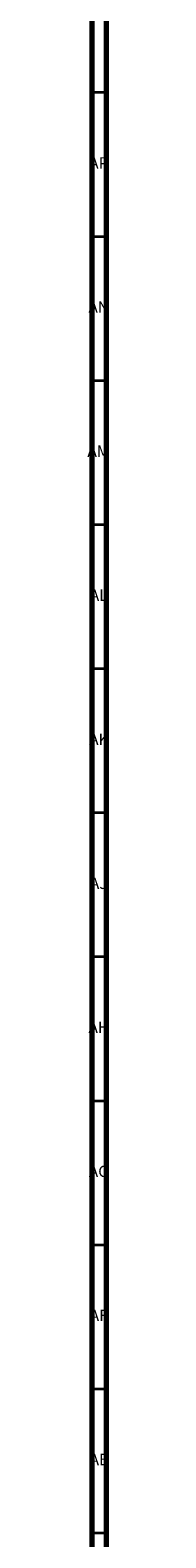
# Model space of a CAD drawing. Units: millimetres. Extents: x 3 to 1996, y 5 to 1995.
# Drawn here: x 3 to 11, y 1198 to 1722 of the extents above; entities that cross this region are included whole.
import ezdxf

# ---------------------------------------------------------------- set-up
doc = ezdxf.new("R2010")
doc.units = ezdxf.units.MM
doc.styles.add('SLDTEXTSTYLE0', font='TXT', dxfattribs={"width": 0.75})

msp = doc.modelspace()

# ---------------------------------------------------------------- linework, layer by layer
at = {"color": 7, "linetype": 'Continuous', "lineweight": 70}
for p, q in [((5, 5), (5, 1995)), ((10, 10), (10, 1990))]:
    msp.add_line(p, q, dxfattribs=at)
at = {"color": 7, "linetype": 'Continuous', "lineweight": 35}
for p, q in [((10, 1700), (5, 1700)), ((10, 1650), (5, 1650)), ((10, 1600), (5, 1600)), ((10, 1550), (5, 1550)), ((10, 1500), (5, 1500)), ((10, 1450), (5, 1450)), ((10, 1400), (5, 1400)), ((10, 1350), (5, 1350)), ((10, 1300), (5, 1300)), ((10, 1250), (5, 1250)), ((10, 1200), (5, 1200))]:
    msp.add_line(p, q, dxfattribs=at)

# ---------------------------------------------------------------- texts
at = {"color": 7, "linetype": 'Continuous', "lineweight": 0, "char_height": 3.969, "attachment_point": 2, "style": 'SLDTEXTSTYLE0'}
for s, insert in [('AP', (7.32, 1677.56)), ('AN', (7.3, 1627.56)), ('AM', (7.2, 1577.56)), ('AL', (7.29, 1527.56)), ('AK', (7.33, 1477.56)), ('AJ', (7.3, 1427.56)), ('AH', (7.33, 1377.56)), ('AG', (7.33, 1327.56)), ('AF', (7.3, 1277.56)), ('AE', (7.35, 1227.56))]:
    msp.add_mtext(s, dxfattribs=dict(at, insert=insert))

doc.saveas('drawing.dxf')
